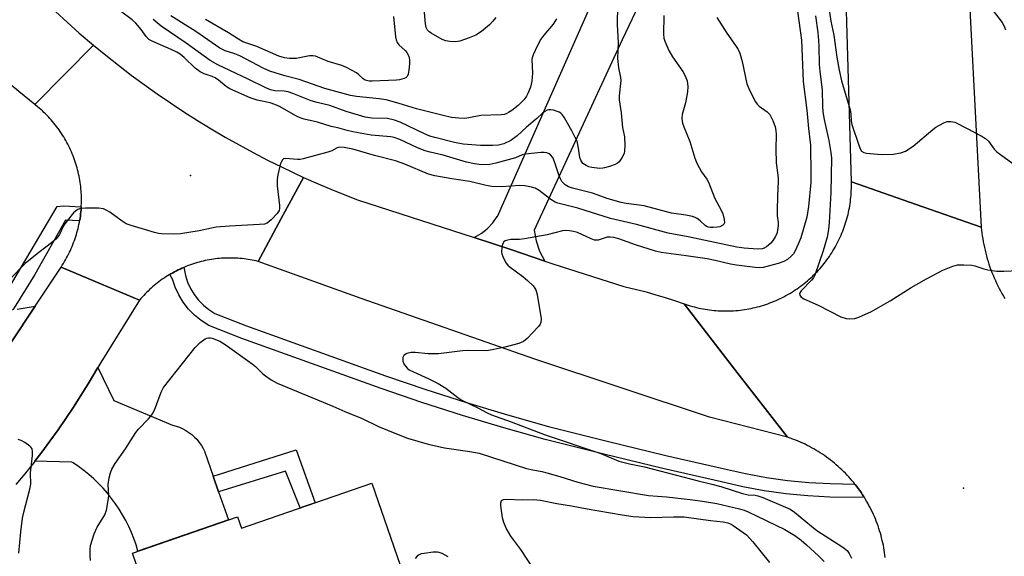
# Model space of a CAD drawing. Units: inches. Extents: x 1255766 to 1261766, y 541453 to 545453.
# Drawn here: x 1257602 to 1257884, y 543927 to 544081 of the extents above; entities that cross this region are included whole.
import ezdxf

# ---------------------------------------------------------------- set-up
doc = ezdxf.new("R2010")
doc.units = ezdxf.units.IN
doc.header["$MEASUREMENT"] = 0
for name, color, linetype in [('BLDG-Footprint', 5, 'Continuous'), ('ELEV-Spot Elevation', 7, 'Continuous'), ('TRANS-Driveway', 251, 'Continuous'), ('TRANS-Non Street Sidewalk', 7, 'Continuous'), ('TRANS-Road', 130, 'Continuous'), ('TRANS-Street Sidewalk', 7, 'Continuous'), ('Undefined', 1, 'Continuous')]:
    doc.layers.add(name, color=color, linetype=linetype)

msp = doc.modelspace()

# ---------------------------------------------------------------- linework, layer by layer
at = {"layer": 'BLDG-Footprint', "elevation": 441.37}
msp.add_lwpolyline([(1257702.79, 543948.24), (1257713.53, 543917.11), (1257700.78, 543912.71), (1257704.64, 543901.51), (1257687.46, 543895.59), (1257684.41, 543904.44), (1257656, 543894.65), (1257650.35, 543911.04), (1257641.33, 543907.93), (1257634.32, 543928.27), (1257664.37, 543938.63), (1257665.49, 543935.38)], close=True, dxfattribs=at)
at = {"layer": 'ELEV-Spot Elevation'}
for p in [(1257650.92, 544036.26, 440.78), (1257871.87, 543946.78, 438.03)]:
    msp.add_point(p, dxfattribs=at)
at = {"layer": 'TRANS-Driveway'}
msp.add_lwpolyline([(1257795.55, 544119.68), (1257774.35, 544074.98), (1257749.14, 544020.62), (1257749.7, 544017.52), (1257750.73, 544014.55), (1257752.2, 544011.77), (1257742.5, 544015.1), (1257732.01, 544018.49), (1257733.98, 544019.61), (1257735.77, 544021.02), (1257737.33, 544022.66), (1257738.63, 544024.52), (1257738.73, 544024.49), (1257768.73, 544092.6)], dxfattribs=at)
at = {"layer": 'TRANS-Non Street Sidewalk'}
msp.add_lwpolyline([(1257658.97, 543945.81), (1257657.44, 543950.25), (1257681.13, 543957.79), (1257686.53, 543942.63), (1257682.26, 543941.16), (1257678.05, 543951.72)], close=True, dxfattribs=at)
at = {"layer": 'TRANS-Road'}
for points in [[(1257866.73, 544217.57), (1257876.94, 544021.41), (1257858.39, 544027.92), (1257839.84, 544034.42), (1257837.1, 544129.08)], [(1257612.31, 544083.15), (1257615.7, 544080.03), (1257619.14, 544076.97), (1257623.16, 544073.54), (1257615.07, 544065.34), (1257606.4, 544056.55), (1257601.85, 544060.21), (1257599.14, 544062.49), (1257596.49, 544064.82), (1257593.86, 544067.19), (1257591.28, 544069.61), (1257588.74, 544072.07), (1257586.25, 544074.57), (1257583.8, 544077.12), (1257581.4, 544079.71), (1257579.04, 544082.35)], [(1257849.51, 543926.97), (1257849.43, 543927.69), (1257849.33, 543928.39), (1257849.22, 543929.1), (1257849.1, 543929.8), (1257848.97, 543930.5), (1257848.82, 543931.2), (1257848.66, 543931.9), (1257848.49, 543932.59), (1257848.31, 543933.28), (1257848.12, 543933.97), (1257847.91, 543934.65), (1257847.69, 543935.33), (1257847.46, 543936.01), (1257847.22, 543936.69), (1257846.96, 543937.35), (1257846.7, 543938.01), (1257846.42, 543938.68), (1257846.13, 543939.33), (1257845.83, 543939.98), (1257845.52, 543940.62), (1257845.2, 543941.26), (1257844.87, 543941.89), (1257844.52, 543942.51), (1257844.17, 543943.13), (1257843.8, 543943.75), (1257843.57, 543944.11), (1257843.42, 543944.35), (1257843.04, 543944.95), (1257842.64, 543945.55), (1257842.23, 543946.14), (1257841.81, 543946.71), (1257841.39, 543947.29), (1257840.95, 543947.85), (1257840.82, 543948.01), (1257840.5, 543948.41), (1257840.04, 543948.96), (1257839.58, 543949.5), (1257839.1, 543950.03), (1257838.62, 543950.55), (1257838.12, 543951.07), (1257837.62, 543951.58), (1257837.11, 543952.07), (1257836.58, 543952.56), (1257836.06, 543953.04), (1257835.52, 543953.51), (1257834.97, 543953.98), (1257834.42, 543954.43), (1257833.86, 543954.87), (1257833.29, 543955.3), (1257832.71, 543955.72), (1257832.13, 543956.13), (1257831.54, 543956.54), (1257830.94, 543956.93), (1257830.33, 543957.31), (1257829.72, 543957.68), (1257829.11, 543958.04), (1257828.48, 543958.39), (1257827.85, 543958.73), (1257827.22, 543959.05), (1257826.58, 543959.37), (1257825.93, 543959.67), (1257825.28, 543959.96), (1257824.62, 543960.24), (1257823.96, 543960.51), (1257823.3, 543960.77), (1257822.62, 543961.02), (1257821.57, 543961.38), (1257806.45, 543980.89), (1257792, 543999.54), (1257792.59, 543999.34), (1257793.19, 543999.15), (1257793.79, 543998.96), (1257794.39, 543998.79), (1257794.99, 543998.63), (1257795.6, 543998.48), (1257796.21, 543998.34), (1257796.82, 543998.21), (1257797.44, 543998.09), (1257798.06, 543997.98), (1257798.68, 543997.88), (1257799.3, 543997.8), (1257799.92, 543997.72), (1257800.54, 543997.66), (1257801.17, 543997.6), (1257801.79, 543997.56), (1257802.42, 543997.53), (1257803.05, 543997.51), (1257803.67, 543997.5), (1257804.3, 543997.5), (1257804.93, 543997.51), (1257805.55, 543997.53), (1257806.18, 543997.57), (1257806.8, 543997.61), (1257807.43, 543997.67), (1257808.05, 543997.73), (1257808.67, 543997.81), (1257809.29, 543997.9), (1257809.91, 543998), (1257810.53, 543998.11), (1257811.15, 543998.23), (1257811.76, 543998.36), (1257812.37, 543998.5), (1257812.98, 543998.65), (1257813.58, 543998.81), (1257814.19, 543998.99), (1257814.78, 543999.17), (1257815.38, 543999.36), (1257815.97, 543999.57), (1257816.56, 543999.78), (1257817.14, 544000.01), (1257817.72, 544000.25), (1257818.3, 544000.49), (1257818.87, 544000.75), (1257819.44, 544001.01), (1257820, 544001.29), (1257820.56, 544001.57), (1257821.12, 544001.87), (1257821.67, 544002.17), (1257822.21, 544002.49), (1257822.74, 544002.81), (1257823.27, 544003.14), (1257823.8, 544003.49), (1257824.32, 544003.84), (1257824.83, 544004.19), (1257825.34, 544004.57), (1257825.84, 544004.94), (1257826.33, 544005.33), (1257826.82, 544005.72), (1257827.3, 544006.13), (1257827.77, 544006.54), (1257828.24, 544006.96), (1257828.69, 544007.39), (1257829.15, 544007.82), (1257829.58, 544008.27), (1257830.02, 544008.72), (1257830.45, 544009.18), (1257830.87, 544009.64), (1257831.28, 544010.12), (1257831.68, 544010.6), (1257832.07, 544011.09), (1257832.46, 544011.58), (1257832.83, 544012.08), (1257833.2, 544012.59), (1257833.56, 544013.1), (1257833.91, 544013.62), (1257834.25, 544014.15), (1257834.58, 544014.68), (1257834.91, 544015.22), (1257835.22, 544015.76), (1257835.52, 544016.31), (1257835.82, 544016.86), (1257836.1, 544017.42), (1257836.37, 544017.99), (1257836.64, 544018.55), (1257836.89, 544019.13), (1257837.14, 544019.7), (1257837.37, 544020.29), (1257837.59, 544020.87), (1257837.81, 544021.46), (1257838.01, 544022.05), (1257838.2, 544022.65), (1257838.38, 544023.25), (1257838.56, 544023.85), (1257838.72, 544024.46), (1257838.87, 544025.07), (1257839.01, 544025.68), (1257839.14, 544026.29), (1257839.26, 544026.91), (1257839.37, 544027.52), (1257839.46, 544028.14), (1257839.55, 544028.76), (1257839.63, 544029.38), (1257839.69, 544030.01), (1257839.75, 544030.63), (1257839.79, 544031.26), (1257839.82, 544031.88), (1257839.84, 544032.51), (1257839.85, 544033.14), (1257839.85, 544033.77), (1257839.84, 544034.42), (1257858.39, 544027.92), (1257876.94, 544021.41), (1257877.02, 544020.58), (1257877.12, 544019.75), (1257877.24, 544018.93), (1257877.37, 544018.11), (1257877.51, 544017.29), (1257877.67, 544016.47), (1257877.84, 544015.66), (1257878.03, 544014.84), (1257878.23, 544014.04), (1257878.44, 544013.23), (1257878.67, 544012.43), (1257878.91, 544011.63), (1257879.17, 544010.84), (1257879.43, 544010.06), (1257879.72, 544009.27), (1257880.02, 544008.49), (1257880.33, 544007.72), (1257880.65, 544006.96), (1257880.99, 544006.19), (1257881.34, 544005.44), (1257881.7, 544004.69), (1257882.08, 544003.95), (1257882.47, 544003.21), (1257882.87, 544002.48), (1257883.29, 544001.76), (1257883.71, 544001.05)], [(1257601.42, 543998.02), (1257606.53, 543998.89), (1257592, 543977.03)]]:
    msp.add_lwpolyline(points, dxfattribs=at)
for points in [[(1257683.24, 544035.7), (1257676.89, 544023.9), (1257670.29, 544011.64), (1257669.72, 544011.78), (1257669.14, 544011.9), (1257668.57, 544012.02), (1257667.99, 544012.13), (1257667.41, 544012.22), (1257666.83, 544012.31), (1257666.25, 544012.39), (1257665.67, 544012.45), (1257665.08, 544012.51), (1257664.5, 544012.55), (1257663.91, 544012.59), (1257663.33, 544012.62), (1257662.74, 544012.63), (1257662.15, 544012.63), (1257661.57, 544012.63), (1257660.98, 544012.62), (1257660.4, 544012.59), (1257659.81, 544012.55), (1257659.22, 544012.51), (1257658.64, 544012.45), (1257658.05, 544012.39), (1257657.47, 544012.31), (1257656.89, 544012.22), (1257656.32, 544012.12), (1257655.74, 544012.02), (1257655.16, 544011.9), (1257654.59, 544011.77), (1257654.02, 544011.64), (1257653.45, 544011.49), (1257652.89, 544011.33), (1257652.32, 544011.17), (1257651.77, 544010.99), (1257651.21, 544010.8), (1257650.66, 544010.61), (1257650.11, 544010.4), (1257649.56, 544010.18), (1257649.02, 544009.96), (1257648.98, 544009.95), (1257648.48, 544009.73), (1257647.94, 544009.49), (1257647.42, 544009.23), (1257646.89, 544008.97), (1257646.37, 544008.7), (1257645.86, 544008.42), (1257645.35, 544008.13), (1257645.03, 544007.94), (1257644.84, 544007.83), (1257644.34, 544007.53), (1257643.84, 544007.21), (1257643.36, 544006.89), (1257642.87, 544006.55), (1257642.39, 544006.21), (1257641.92, 544005.86), (1257641.46, 544005.51), (1257641, 544005.14), (1257640.55, 544004.77), (1257640.1, 544004.39), (1257639.66, 544004), (1257639.23, 544003.6), (1257638.8, 544003.2), (1257638.39, 544002.79), (1257637.97, 544002.37), (1257637.57, 544001.94), (1257637.17, 544001.51), (1257636.78, 544001.07), (1257636.34, 544000.55), (1257625.51, 544005.15), (1257613.96, 544010.06), (1257614.29, 544010.57), (1257614.61, 544011.08), (1257614.92, 544011.6), (1257615.23, 544012.12), (1257615.52, 544012.65), (1257615.81, 544013.18), (1257616.08, 544013.72), (1257616.35, 544014.26), (1257616.6, 544014.81), (1257616.85, 544015.36), (1257617.09, 544015.91), (1257617.32, 544016.47), (1257617.53, 544017.04), (1257617.74, 544017.61), (1257617.94, 544018.18), (1257618.13, 544018.75), (1257618.31, 544019.33), (1257618.47, 544019.91), (1257618.63, 544020.49), (1257618.78, 544021.08), (1257618.92, 544021.66), (1257619.05, 544022.25), (1257619.16, 544022.85), (1257619.24, 544023.26), (1257619.27, 544023.44), (1257619.36, 544024.04), (1257619.45, 544024.64), (1257619.52, 544025.23), (1257619.59, 544025.84), (1257619.64, 544026.44), (1257619.69, 544027.04), (1257619.7, 544027.29), (1257619.72, 544027.64), (1257619.74, 544028.25), (1257619.75, 544028.85), (1257619.75, 544029.46), (1257619.74, 544030.06), (1257619.73, 544030.67), (1257619.7, 544031.26), (1257619.66, 544031.87), (1257619.6, 544032.47), (1257619.54, 544033.07), (1257619.47, 544033.67), (1257619.39, 544034.27), (1257619.29, 544034.87), (1257619.19, 544035.46), (1257619.08, 544036.06), (1257618.95, 544036.65), (1257618.82, 544037.24), (1257618.67, 544037.82), (1257618.52, 544038.41), (1257618.35, 544038.99), (1257618.18, 544039.57), (1257617.99, 544040.14), (1257617.8, 544040.71), (1257617.59, 544041.28), (1257617.38, 544041.85), (1257617.15, 544042.41), (1257616.92, 544042.96), (1257616.67, 544043.52), (1257616.42, 544044.06), (1257616.15, 544044.6), (1257615.89, 544045.15), (1257615.6, 544045.68), (1257615.31, 544046.21), (1257615.01, 544046.73), (1257614.7, 544047.25), (1257614.38, 544047.76), (1257614.05, 544048.27), (1257613.71, 544048.77), (1257613.37, 544049.27), (1257613.01, 544049.76), (1257612.65, 544050.24), (1257612.28, 544050.72), (1257611.9, 544051.19), (1257611.52, 544051.65), (1257611.12, 544052.11), (1257610.72, 544052.56), (1257610.31, 544053), (1257609.89, 544053.44), (1257609.46, 544053.86), (1257609.03, 544054.28), (1257608.59, 544054.7), (1257608.14, 544055.11), (1257607.68, 544055.5), (1257607.22, 544055.89), (1257606.4, 544056.55), (1257615.07, 544065.34), (1257623.16, 544073.54), (1257626.71, 544070.62), (1257630.31, 544067.76), (1257633.97, 544064.96), (1257637.67, 544062.23), (1257641.42, 544059.56), (1257645.22, 544056.96), (1257649.06, 544054.42), (1257652.94, 544051.95), (1257656.87, 544049.55), (1257660.83, 544047.22), (1257664.84, 544044.96), (1257668.89, 544042.76), (1257672.97, 544040.64), (1257677.09, 544038.59)], [(1257732.01, 544018.49), (1257742.5, 544015.1), (1257752.2, 544011.77), (1257754.54, 544010.97), (1257774.82, 544004.53), (1257778.45, 544003.64), (1257781.19, 544002.92), (1257783.91, 544002.14), (1257786.62, 544001.32), (1257789.32, 544000.46), (1257792, 543999.54), (1257806.45, 543980.89), (1257821.57, 543961.38), (1257799.24, 543967.15), (1257749.35, 543983.73), (1257699.73, 544001.09), (1257670.29, 544011.64), (1257676.89, 544023.9), (1257683.24, 544035.7), (1257687.44, 544033.84), (1257691.68, 544032.04), (1257698.63, 544029.28)], [(1257657.44, 543950.25), (1257658.97, 543945.81), (1257661.76, 543937.73), (1257635.91, 543928.81), (1257635.36, 543930.62), (1257634.74, 543932.4), (1257634.04, 543934.15), (1257633.27, 543935.87), (1257632.43, 543937.55), (1257631.52, 543939.2), (1257630.54, 543940.81), (1257629.49, 543942.38), (1257628.37, 543943.9), (1257627.19, 543945.37), (1257625.95, 543946.78), (1257624.65, 543948.15), (1257623.3, 543949.46), (1257621.89, 543950.71), (1257620.43, 543951.9), (1257618.91, 543953.02), (1257617.36, 543954.08), (1257617.04, 543954.29), (1257606.42, 543954.54), (1257608.42, 543957.12), (1257610.77, 543960.28), (1257613.07, 543963.48), (1257615.31, 543966.73), (1257617.5, 543970.01), (1257619.63, 543973.32), (1257621.69, 543976.67), (1257624.42, 543981.33), (1257629.02, 543971.86), (1257645.82, 543964.83), (1257646.81, 543964.57), (1257647.78, 543964.22), (1257648.73, 543963.81), (1257649.63, 543963.32), (1257650.5, 543962.76), (1257651.32, 543962.14), (1257652.09, 543961.45), (1257652.8, 543960.71), (1257653.45, 543959.91), (1257654.04, 543959.07), (1257654.56, 543958.18), (1257655.02, 543957.25), (1257655.06, 543957.16)]]:
    msp.add_lwpolyline(points, close=True, dxfattribs=at)
msp.add_polyline3d([(1257592, 543977.03, 0), (1257606.53, 543998.89, 0), (1257613.96, 544010.06, 0), (1257625.51, 544005.15, 0), (1257636.34, 544000.55, 0), (1257625.26, 543982.78, 0), (1257624.42, 543981.33, 0), (1257621.69, 543976.67, 0), (1257619.63, 543973.32, 0), (1257617.5, 543970.01, 0), (1257615.31, 543966.73, 0), (1257613.07, 543963.48, 0), (1257610.77, 543960.28, 0), (1257608.42, 543957.12, 0), (1257606.42, 543954.54, 0), (1257606.01, 543954.01, 0), (1257603.55, 543950.93, 0), (1257601.03, 543947.9, 0)], dxfattribs=at)
at = {"layer": 'TRANS-Street Sidewalk'}
for points in [[(1257619.7, 544027.29), (1257619.69, 544027.04), (1257619.64, 544026.44), (1257619.59, 544025.84), (1257619.52, 544025.23), (1257619.45, 544024.64), (1257619.36, 544024.04), (1257619.27, 544023.44), (1257619.24, 544023.26), (1257615.23, 544023.44), (1257606.46, 544007.96), (1257600.99, 543999.12), (1257600.12, 543997.8), (1257596.11, 543997.12), (1257595.91, 543997.1), (1257594.83, 543997.03), (1257612.82, 544027.39), (1257614.6, 544027.52)], [(1257840.82, 543948.01), (1257840.95, 543947.85), (1257841.39, 543947.29), (1257841.81, 543946.71), (1257842.23, 543946.14), (1257842.64, 543945.55), (1257843.04, 543944.95), (1257843.42, 543944.35), (1257843.57, 543944.11), (1257833.63, 543944.25), (1257827.37, 543944.6), (1257821.13, 543945.21), (1257814.93, 543946.09), (1257808.77, 543947.22), (1257802.74, 543948.6), (1257785.9, 543952.45), (1257769.08, 543956.5), (1257752.29, 543960.77), (1257740.46, 543964.07), (1257728.7, 543967.59), (1257717.01, 543971.33), (1257705.4, 543975.28), (1257665.6, 543989.62), (1257656.13, 543993.35), (1257653.94, 543994.75), (1257652.04, 543996.29), (1257650.32, 543998.04), (1257648.82, 543999.97), (1257647.55, 544002.06), (1257646.52, 544004.29), (1257645.75, 544006.61), (1257645.03, 544007.94), (1257645.35, 544008.13), (1257645.86, 544008.42), (1257646.37, 544008.7), (1257646.89, 544008.97), (1257647.42, 544009.23), (1257647.94, 544009.49), (1257648.48, 544009.73), (1257648.98, 544009.95), (1257649.08, 544009.58), (1257649.49, 544007.61), (1257650.12, 544005.71), (1257650.96, 544003.89), (1257652.01, 544002.17), (1257653.24, 544000.59), (1257654.64, 543999.15), (1257656.2, 543997.89), (1257657.89, 543996.81), (1257666.96, 543993.23), (1257706.67, 543978.93), (1257718.22, 543974.99), (1257729.84, 543971.28), (1257741.53, 543967.78), (1257753.29, 543964.5), (1257770.01, 543960.25), (1257786.78, 543956.21), (1257803.6, 543952.37), (1257809.55, 543951.01), (1257815.55, 543949.9), (1257821.59, 543949.05), (1257827.67, 543948.45), (1257833.76, 543948.11)]]:
    msp.add_lwpolyline(points, close=True, dxfattribs=at)
at = {"layer": 'Undefined'}
for points, elevation in [([(1257832.68, 544088.87), (1257833.99, 544080.32), (1257834.81, 544076.36), (1257835.64, 544070.04), (1257836.32, 544066.37), (1257837.05, 544063.33), (1257839.47, 544055.03), (1257839.66, 544053.81), (1257839.82, 544051.72), (1257840.01, 544050.8), (1257841.96, 544044.88), (1257842.35, 544043.86), (1257842.74, 544043.22), (1257843.35, 544042.82), (1257844.14, 544042.63), (1257847.33, 544042.31), (1257848.8, 544042.25), (1257851.79, 544042.37), (1257853.98, 544042.7), (1257855.3, 544043.21), (1257857.54, 544044.59), (1257863.09, 544049.34), (1257864.02, 544050.04), (1257864.98, 544050.63), (1257866.22, 544051.29), (1257867.24, 544051.67), (1257868.3, 544051.7), (1257869.36, 544051.44), (1257872.97, 544049.69), (1257876.93, 544047.57), (1257878.19, 544046.8), (1257879, 544046.02), (1257880.68, 544043.79), (1257881.43, 544042.97), (1257887.07, 544038.9)], 434), ([(1257772.98, 544084.89), (1257772.9, 544079.27), (1257773.16, 544074.24), (1257773.02, 544069.68), (1257773.26, 544067.05), (1257773.84, 544064.24), (1257773.92, 544063.38), (1257773.47, 544058.98), (1257773.43, 544057.83), (1257774.04, 544054.18), (1257774.41, 544049.94), (1257774.96, 544047.26), (1257775.08, 544044.71), (1257775.03, 544043.3), (1257774.85, 544042.49), (1257774.24, 544041.24), (1257773.43, 544040.14), (1257773.01, 544039.79), (1257772.28, 544039.41), (1257770.67, 544038.8), (1257769.31, 544038.39), (1257768.75, 544038.28), (1257767.91, 544038.25), (1257765.64, 544038.5), (1257764.81, 544038.73), (1257764.02, 544039.06), (1257763.12, 544039.69), (1257762.5, 544040.58), (1257762.22, 544041.34), (1257761.88, 544044.09), (1257761.41, 544046.04), (1257760.93, 544047.13), (1257759.95, 544048.97), (1257757.79, 544052.73), (1257757.14, 544053.66), (1257756.76, 544054.05), (1257756.31, 544054.33), (1257754.73, 544054.89), (1257753.92, 544055.04), (1257753.39, 544055.04), (1257752.89, 544054.91), (1257752.17, 544054.55), (1257751.52, 544054.06), (1257749.88, 544052.53), (1257746.99, 544050.06), (1257744.3, 544047.55), (1257742.5, 544046.27), (1257740.48, 544045.31), (1257738.98, 544044.9), (1257737.28, 544044.79), (1257733.78, 544044.81), (1257728.88, 544045.17), (1257726.39, 544045.63), (1257720.8, 544047.05), (1257719.34, 544047.49), (1257717.83, 544048.14), (1257710.91, 544051.46), (1257709.27, 544052.09), (1257707.27, 544052.48), (1257702.81, 544052.6), (1257700.84, 544052.88), (1257695.47, 544054.49), (1257690.72, 544056.27), (1257687.15, 544057.09), (1257685.42, 544057.58), (1257680.2, 544059.69), (1257678.87, 544060.16), (1257677.67, 544060.34), (1257675.02, 544060.44), (1257673.77, 544060.69), (1257672.47, 544061.26), (1257667.41, 544063.82), (1257658.7, 544067.89), (1257656.55, 544069.1), (1257649.66, 544074.09), (1257642.58, 544078.93), (1257640.25, 544080.86)], 444), ([(1257824.08, 544085.99), (1257825.58, 544074.96), (1257826.09, 544063.08), (1257827.14, 544054.92), (1257827.58, 544049.64), (1257828.13, 544044.93), (1257828.28, 544036.55), (1257828.24, 544034.27), (1257827.57, 544027.37), (1257827.06, 544024.31), (1257825.42, 544018.44), (1257824.67, 544016.57), (1257823.7, 544014.5), (1257823.25, 544013.79), (1257822.66, 544013.17), (1257821.53, 544012.24), (1257820.56, 544011.63), (1257818.91, 544011.05), (1257814.64, 544009.96), (1257813.49, 544009.84), (1257812.35, 544009.88), (1257807.02, 544010.6), (1257805.32, 544010.9), (1257800.92, 544011.94), (1257798.65, 544012.36), (1257792.61, 544013.28), (1257785.51, 544014.22), (1257783.89, 544014.63), (1257778.11, 544016.36), (1257773.36, 544018.11), (1257771.95, 544018.5), (1257770.85, 544018.62), (1257770.03, 544018.58), (1257767.47, 544017.76), (1257766.96, 544017.7), (1257766.45, 544017.76), (1257765.44, 544018.11), (1257761.51, 544019.92), (1257760.41, 544020.25), (1257759.29, 544020.42), (1257758.17, 544020.47), (1257757.3, 544020.36), (1257752.84, 544019.24), (1257746.43, 544018.11), (1257744.96, 544017.94), (1257742.48, 544017.9), (1257741.63, 544017.77), (1257740.86, 544017.54), (1257740.46, 544017.27), (1257740.11, 544016.61), (1257739.9, 544015.52), (1257739.86, 544014.38), (1257739.95, 544013.82), (1257740.22, 544013.02), (1257741.11, 544011.24), (1257741.64, 544010.57), (1257742.3, 544009.99), (1257745.94, 544007.36), (1257747.29, 544006.25), (1257748.89, 544004.69), (1257749.39, 544004.05), (1257749.65, 544003.57), (1257750.01, 544002.19), (1257751.16, 543995.25), (1257751.1, 543994.17), (1257750.88, 543993.69), (1257750.38, 543993.03), (1257747.18, 543989.63), (1257746.09, 543988.72), (1257744.77, 543988.18), (1257740.82, 543987.11), (1257737.18, 543986.35), (1257735.5, 543986.09), (1257730.38, 543986.17), (1257728.68, 543986.13), (1257721.82, 543985.24), (1257718.89, 543985.25), (1257715.15, 543985.64), (1257714.05, 543985.62), (1257712.74, 543985.3), (1257712.29, 543985.08), (1257711.93, 543984.78), (1257711.65, 543984.15), (1257711.63, 543983.14), (1257711.89, 543982.39), (1257712.34, 543981.68), (1257712.92, 543981.06), (1257713.48, 543980.65), (1257714.7, 543980.04), (1257719.08, 543978.13), (1257721.72, 543976.78), (1257723.89, 543975.44), (1257727.34, 543972.75), (1257728.47, 543972), (1257733.09, 543969.76), (1257735.51, 543968.47), (1257737, 543967.82), (1257742.6, 543965.82), (1257752.29, 543962.03), (1257768.2, 543956.71), (1257773.39, 543954.59), (1257776.46, 543953.81), (1257780.66, 543952.93), (1257796.03, 543948.94), (1257799.99, 543948), (1257802.53, 543947.27), (1257808.69, 543945.28), (1257810.3, 543944.96), (1257812.34, 543944.78), (1257813.12, 543944.63), (1257814.5, 543944.13), (1257821, 543941.43), (1257822.31, 543940.79), (1257823.53, 543940), (1257828.45, 543935.91), (1257829.97, 543934.75), (1257837.38, 543929.97), (1257838.61, 543928.96), (1257839.25, 543928.17), (1257839.88, 543926.78)], 438), ([(1257738.19, 544081.44), (1257737.37, 544080.33), (1257736.38, 544079.32), (1257734.14, 544077.44), (1257732.46, 544076.36), (1257730.62, 544075.55), (1257727.91, 544074.61), (1257726.78, 544074.48), (1257725.06, 544074.52), (1257723.94, 544074.7), (1257722.87, 544075.15), (1257719.77, 544076.92), (1257719.08, 544077.42), (1257718.69, 544077.82), (1257718.34, 544078.51), (1257718.06, 544079.56), (1257717.68, 544083.9)], 448), ([(1257880.04, 544083.65), (1257882.89, 544080), (1257883.42, 544079.08), (1257883.93, 544077.87)], 432), ([(1257801.42, 544081.36), (1257804.24, 544076.92), (1257806.7, 544073.43), (1257807.44, 544072.21), (1257807.95, 544071.2), (1257808.63, 544068.79), (1257810, 544062.47), (1257810.52, 544061.14), (1257811.76, 544058.55), (1257812.43, 544057.3), (1257812.92, 544056.62), (1257813.51, 544056.08), (1257815.77, 544054.46), (1257816.52, 544053.67), (1257817.38, 544051.93), (1257818.03, 544050.1), (1257818.25, 544049.06), (1257818.36, 544047.99), (1257818.22, 544043.72), (1257818.36, 544039.85), (1257818.48, 544038.38), (1257818.87, 544035.58), (1257818.93, 544034.48), (1257818.69, 544030.37), (1257818.61, 544026.17), (1257818.65, 544024.68), (1257818.88, 544022.79), (1257818.91, 544021.96), (1257818.62, 544019.95), (1257818.44, 544019.4), (1257818.08, 544018.68), (1257817.48, 544017.76), (1257816.8, 544016.91), (1257815.56, 544015.86), (1257814.87, 544015.46), (1257814.38, 544015.3), (1257813.01, 544015.17), (1257809.22, 544015.42), (1257807.11, 544015.7), (1257793.23, 544018.67), (1257787.46, 544019.71), (1257778.38, 544022.2), (1257770.94, 544023.91), (1257761.61, 544026.85), (1257755.93, 544028.31), (1257755.13, 544028.64), (1257753.9, 544029.39), (1257750.63, 544031.96), (1257749.46, 544032.56), (1257748.43, 544032.9), (1257746.46, 544033.27), (1257745.05, 544033.39), (1257739.92, 544033.03), (1257737.06, 544033.07), (1257735.45, 544033.36), (1257730.79, 544034.5), (1257725.61, 544035.25), (1257720.8, 544036.09), (1257718.96, 544036.64), (1257712.22, 544039.47), (1257709.51, 544040.42), (1257703.54, 544041.95), (1257697.32, 544043.73), (1257694.82, 544044.27), (1257693.57, 544044.31), (1257692.89, 544044.1), (1257691.31, 544043.31), (1257690.15, 544042.88), (1257683.14, 544040.97), (1257682.29, 544040.81), (1257681.48, 544040.76), (1257678.04, 544041.05), (1257677.56, 544040.97), (1257677.2, 544040.73), (1257676.85, 544040.08), (1257676.6, 544039.29), (1257675.91, 544036.46), (1257675.67, 544035.04), (1257675.75, 544033.27), (1257676.4, 544027.65), (1257676.4, 544026.79), (1257676.3, 544026.26), (1257675.74, 544025.35), (1257673.96, 544023.51), (1257672.87, 544022.64), (1257672.1, 544022.35), (1257670.66, 544022.18), (1257662.04, 544021.77), (1257658.29, 544021.43), (1257656.92, 544021.2), (1257653.43, 544020.4), (1257648.05, 544019.52), (1257645.96, 544019.46), (1257642.66, 544019.52), (1257641.79, 544019.63), (1257640.66, 544019.91), (1257633.95, 544021.92), (1257632.58, 544022.4), (1257631.36, 544023.14), (1257627.86, 544025.77), (1257626.86, 544026.32), (1257626.07, 544026.65), (1257624.68, 544026.86), (1257620.9, 544026.88), (1257619.48, 544026.78), (1257618.72, 544026.53), (1257618.08, 544026.06), (1257617.53, 544025.52), (1257615.26, 544022.76), (1257614.67, 544021.84), (1257613.49, 544019.38), (1257613.01, 544018.65), (1257612.45, 544018.01), (1257611.17, 544016.93), (1257607.56, 544014.23), (1257603.65, 544011.05), (1257602.39, 544009.8), (1257597.39, 544004.47)], 440), ([(1257786.22, 544081.99), (1257786.1, 544076.61), (1257786.25, 544075.46), (1257786.47, 544074.62), (1257787.61, 544071.94), (1257788.67, 544070.19), (1257791.66, 544065.95), (1257792.33, 544064.68), (1257792.85, 544063.34), (1257793.08, 544061.63), (1257793.04, 544060.18), (1257792.46, 544056.98), (1257791.45, 544053.65), (1257791.4, 544052.56), (1257791.61, 544051.2), (1257791.96, 544050.11), (1257793.63, 544045.99), (1257795.11, 544041.18), (1257795.62, 544039.8), (1257796.96, 544037.25), (1257798.48, 544035.19), (1257798.98, 544034.34), (1257800.81, 544029.63), (1257802.63, 544026.31), (1257803.08, 544025.27), (1257803.52, 544023.65), (1257803.56, 544022.66), (1257803.4, 544022.28), (1257803.1, 544021.98), (1257802.25, 544021.58), (1257801.45, 544021.43), (1257800.35, 544021.34), (1257799.53, 544021.36), (1257798.98, 544021.47), (1257798.46, 544021.67), (1257798.06, 544021.91), (1257796.64, 544023.25), (1257795.72, 544023.97), (1257795.22, 544024.25), (1257794.43, 544024.53), (1257792.49, 544024.91), (1257788.41, 544025.46), (1257780.63, 544027.52), (1257775.44, 544028.21), (1257773.99, 544028.48), (1257770.35, 544029.56), (1257765.83, 544031.16), (1257760.13, 544032.61), (1257759.02, 544032.96), (1257758.06, 544033.52), (1257757.46, 544034.1), (1257757.11, 544034.55), (1257756.66, 544035.31), (1257756.17, 544036.39), (1257755, 544040.12), (1257754.47, 544041.37), (1257753.85, 544042.13), (1257753.46, 544042.4), (1257752.79, 544042.67), (1257752.04, 544042.8), (1257751.18, 544042.79), (1257746.58, 544042.34), (1257745.77, 544042.13), (1257743.82, 544041.31), (1257742.78, 544040.96), (1257738.23, 544039.79), (1257736.52, 544039.42), (1257734.14, 544039.28), (1257732.13, 544039.53), (1257729.86, 544040.02), (1257723.16, 544042.02), (1257719.4, 544042.86), (1257718.01, 544043.26), (1257715.8, 544044.1), (1257710.72, 544046.5), (1257709.15, 544047.12), (1257708.23, 544047.28), (1257702.56, 544047.76), (1257697.38, 544048.74), (1257695.69, 544049.12), (1257693.07, 544049.84), (1257691.1, 544050.21), (1257687.21, 544051.44), (1257683.44, 544052.33), (1257682.32, 544052.71), (1257681.25, 544053.19), (1257676.4, 544055.91), (1257675.07, 544056.56), (1257673.68, 544056.97), (1257670.02, 544057.75), (1257668, 544058.48), (1257662.18, 544060.97), (1257661.15, 544061.63), (1257658.92, 544063.47), (1257657.98, 544064.13), (1257657.11, 544064.53), (1257654.87, 544065.26), (1257653.7, 544065.85), (1257652.3, 544066.94), (1257649.09, 544069.99), (1257647.96, 544070.88), (1257646.98, 544071.51), (1257645.39, 544072.29), (1257640.21, 544074.51), (1257639.01, 544075.15), (1257638.22, 544075.93), (1257636.85, 544078.02), (1257635.34, 544079.78), (1257634.23, 544080.73), (1257630.97, 544083.18)], 442), ([(1257755.55, 544080.99), (1257754.58, 544079.53), (1257751.97, 544076.38), (1257751.1, 544075.21), (1257750.12, 544073.39), (1257748.86, 544070.73), (1257748.6, 544069.91), (1257748.53, 544069.35), (1257748.66, 544065.47), (1257748.47, 544063.17), (1257748.1, 544061.5), (1257747.37, 544059.68), (1257746.95, 544058.92), (1257746.26, 544057.96), (1257744.58, 544056.27), (1257742.82, 544054.81), (1257741.87, 544054.2), (1257741.12, 544053.83), (1257740.59, 544053.67), (1257739.75, 544053.56), (1257733.9, 544053.37), (1257730.51, 544052.68), (1257729.38, 544052.54), (1257727.59, 544052.58), (1257725.57, 544052.82), (1257723.17, 544053.34), (1257715.51, 544055.27), (1257710.53, 544056.85), (1257706.83, 544057.82), (1257704.9, 544058.13), (1257698.39, 544058.8), (1257696.7, 544059.11), (1257689.34, 544061.08), (1257682.04, 544063.67), (1257677.91, 544064.74), (1257673.65, 544066.06), (1257671.71, 544066.94), (1257665.03, 544070.44), (1257663.64, 544070.97), (1257660.88, 544071.84), (1257659.36, 544072.63), (1257652.46, 544077.36), (1257645.33, 544081.9)], 446), ([(1257708.96, 544081.65), (1257709.56, 544075.89), (1257709.7, 544075.05), (1257710.02, 544074.27), (1257710.52, 544073.58), (1257712.25, 544072.01), (1257712.8, 544071.37), (1257713.31, 544070.39), (1257713.56, 544069.32), (1257713.52, 544068.16), (1257713.31, 544066.39), (1257713.11, 544065.25), (1257712.84, 544064.51), (1257712.51, 544064.16), (1257712.05, 544063.93), (1257710.67, 544063.59), (1257709.82, 544063.49), (1257702.88, 544063.21), (1257702.03, 544063.24), (1257701.24, 544063.37), (1257700.82, 544063.52), (1257700.27, 544063.88), (1257699.08, 544065.04), (1257698.39, 544065.58), (1257695.52, 544067.14), (1257694.16, 544067.66), (1257690.3, 544068.85), (1257686.62, 544070.33), (1257685.9, 544070.49), (1257684.92, 544070.47), (1257682.12, 544069.83), (1257681.25, 544069.73), (1257679.19, 544069.7), (1257677.79, 544069.86), (1257676.21, 544070.34), (1257669.88, 544073.08), (1257665.89, 544074.49), (1257664.67, 544075.18), (1257661.8, 544077.05), (1257655.24, 544080.79)], 448), ([(1257829.59, 544081.89), (1257830.27, 544077.1), (1257830.48, 544074.84), (1257830.57, 544073.15), (1257830.64, 544067.99), (1257830.81, 544066.08), (1257831.49, 544060.64), (1257831.57, 544056.07), (1257831.69, 544054.41), (1257832.01, 544052.25), (1257833.38, 544046.2), (1257834, 544042.82), (1257834.19, 544041.21), (1257833.94, 544031.36), (1257833.5, 544022.82), (1257833.31, 544020.79), (1257832.9, 544018.56), (1257831.75, 544014.7), (1257829.37, 544007.69), (1257828.97, 544006.96), (1257828.44, 544006.29), (1257825.47, 544003.27), (1257825.03, 544002.48), (1257825.07, 544001.97), (1257825.52, 544001.42), (1257826.22, 544000.97), (1257830.38, 543999.17), (1257836.85, 543995.86), (1257838.34, 543995.3), (1257839.38, 543995.2), (1257840.82, 543995.38), (1257841.94, 543995.68), (1257845.59, 543997.34), (1257850.93, 544000.39), (1257856.94, 544004.17), (1257861.28, 544006.72), (1257866.02, 544009.17), (1257868.79, 544010.3), (1257870.2, 544010.67), (1257871.94, 544010.73), (1257874.26, 544010.6), (1257875.09, 544010.42), (1257877.74, 544009.55), (1257878.84, 544009.27), (1257881.39, 544008.91), (1257883.37, 544008.87), (1257887.65, 544009.08)], 436), ([(1257622.33, 543926.13), (1257622.24, 543927.58), (1257622.22, 543929.32), (1257622.34, 543930.46), (1257623.41, 543933.81), (1257624.24, 543935.68), (1257626.4, 543939.2), (1257626.9, 543940.53), (1257627.53, 543943.91), (1257627.57, 543944.75), (1257627.44, 543947.83), (1257627.72, 543949.81), (1257628.04, 543951.19), (1257628.45, 543952.21), (1257629.4, 543953.89), (1257632.39, 543958.04), (1257633.94, 543960.62), (1257635.34, 543962.75), (1257636.07, 543963.65), (1257638.95, 543966.63), (1257639.89, 543967.76), (1257640.31, 543968.51), (1257640.89, 543969.85), (1257642.56, 543974.3), (1257643.24, 543975.59), (1257652.31, 543987.07), (1257653.1, 543987.94), (1257653.74, 543988.5), (1257655.12, 543989.48), (1257655.6, 543989.72), (1257656.09, 543989.85), (1257656.61, 543989.84), (1257657.15, 543989.71), (1257659.33, 543988.83), (1257660.86, 543987.92), (1257668.6, 543982.33), (1257669.47, 543981.6), (1257671.48, 543979.65), (1257672.35, 543978.92), (1257673.99, 543977.82), (1257675.69, 543976.81), (1257691.58, 543970.27), (1257695.05, 543968.71), (1257700, 543966.73), (1257704.7, 543964.49), (1257709.8, 543962.32), (1257712.94, 543961.08), (1257718.9, 543959.43), (1257723.56, 543958.32), (1257730.74, 543957.33), (1257733.42, 543956.79), (1257746.99, 543952.49), (1257748.81, 543952.02), (1257751.34, 543951.55), (1257752.79, 543951.19), (1257756.51, 543950.14), (1257761.61, 543948.55), (1257766.01, 543947.42), (1257781.86, 543944.72), (1257787.03, 543944.36), (1257793.79, 543943.6), (1257797.26, 543943.12), (1257801.34, 543942.42), (1257807.84, 543940.92), (1257809.15, 543940.55), (1257810.36, 543940.08), (1257820.77, 543934.99), (1257823.71, 543933.29), (1257825.47, 543931.97), (1257827.03, 543930.63), (1257830.4, 543927.51), (1257832.05, 543925.82)], 440), ([(1257601.9, 543928.23), (1257602.45, 543934.34), (1257602.91, 543938.29), (1257603.28, 543939.99), (1257605, 543946.49), (1257605.26, 543947.92), (1257605.22, 543951.21), (1257605.76, 543956.16), (1257605.81, 543957.29), (1257605.67, 543958.05), (1257605.37, 543958.49), (1257604.97, 543958.87), (1257603.54, 543959.91), (1257602.49, 543960.46), (1257601.66, 543960.71)], 438), ([(1257749.17, 543923.49), (1257745.34, 543929.26), (1257742.5, 543933.08), (1257741.19, 543935.38), (1257740.47, 543936.97), (1257740.15, 543938.38), (1257739.65, 543941.85), (1257739.64, 543942.66), (1257739.87, 543943.27), (1257740.41, 543943.6), (1257741.22, 543943.69), (1257745.75, 543943.47), (1257748.89, 543943.56), (1257750.99, 543943.4), (1257755.61, 543942.44), (1257759.87, 543941.78), (1257764.28, 543940.92), (1257774.35, 543939.19), (1257777.49, 543938.73), (1257782.45, 543938.39), (1257788.99, 543938.66), (1257792.04, 543938.6), (1257799.59, 543937.58), (1257803.15, 543937.22), (1257804.48, 543936.89), (1257805.47, 543936.49), (1257806.09, 543936.16), (1257808.95, 543934.16), (1257809.85, 543933.44), (1257811.64, 543931.49), (1257816.42, 543925.59)], 442), ([(1257724.63, 543927.16), (1257722.84, 543928.12), (1257722.04, 543928.42), (1257721.49, 543928.52), (1257720.34, 543928.49), (1257717.71, 543928.17), (1257716.86, 543928), (1257716.1, 543927.7), (1257715.68, 543927.36), (1257715.13, 543926.7)], 440)]:
    msp.add_lwpolyline(points, dxfattribs=dict(at, elevation=elevation))

doc.saveas('drawing.dxf')
